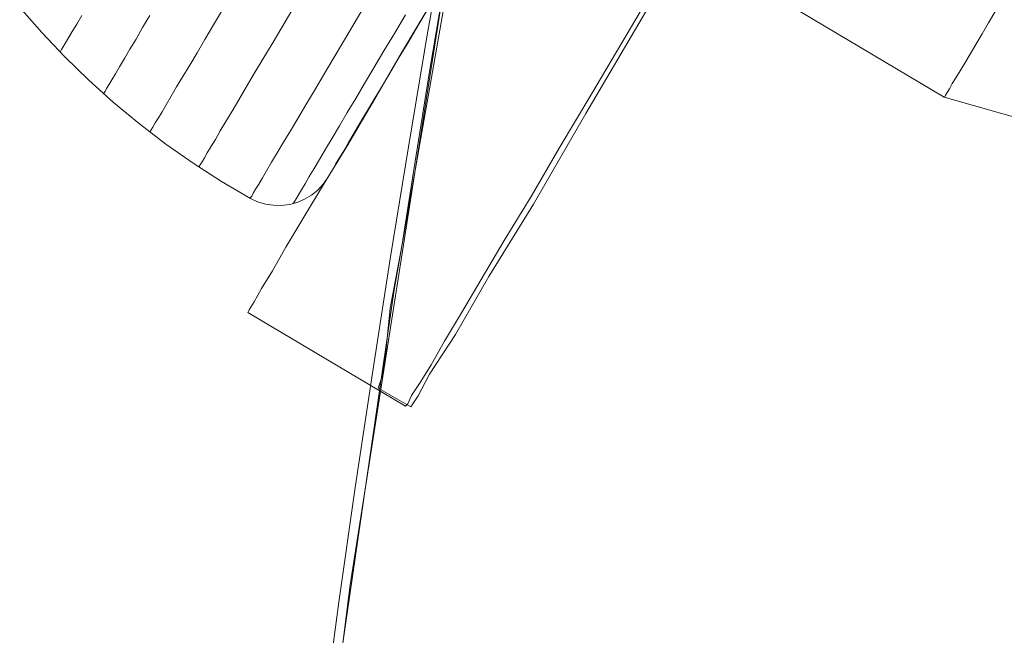
# Model space of a CAD drawing. Units: millimetres. Extents: x -8007 to 416104, y -3372 to 18508.
# Drawn here: x -4885 to -4880, y 13776 to 13779 of the extents above; entities that cross this region are included whole.
import ezdxf

# ---------------------------------------------------------------- set-up
doc = ezdxf.new("R2010")
doc.units = ezdxf.units.MM
doc.layers.add('Toestel 2D', color=7, linetype='Continuous', lineweight=20)

# ---------------------------------------------------------------- blocks, each defined once
blk = doc.blocks.new('WP-P108')
at = {"layer": 'Toestel 2D', "elevation": -10.1698, "flags": 128}
for points in [[(-4883.8446, 13760.3986), (-4883.9436, 13762.5553), (-4883.995, 13764.7271), (-4883.9671, 13766.898), (-4883.8918, 13769.0523), (-4883.753, 13771.2217), (-4883.5669, 13773.3747), (-4883.3173, 13775.5268), (-4883.0044, 13777.6782), (-4882.6283, 13779.8128), (-4882.2049, 13781.931), (-4881.7181, 13784.0484), (-4881.1842, 13786.1335)], [(-4883.8446, 13760.3986), (-4883.9436, 13762.5553), (-4883.995, 13764.7271), (-4883.9671, 13766.898), (-4883.8918, 13769.0523), (-4883.753, 13771.2217), (-4883.5669, 13773.3747), (-4883.3173, 13775.5268), (-4883.0044, 13777.6782), (-4882.6283, 13779.8128), (-4882.2049, 13781.931), (-4881.7181, 13784.0484), (-4881.1842, 13786.1335)], [(-4883.8446, 13760.3986), (-4883.9436, 13762.5553), (-4883.995, 13764.7271), (-4883.9671, 13766.898), (-4883.8918, 13769.0523), (-4883.753, 13771.2217), (-4883.5669, 13773.3747), (-4883.3173, 13775.5268), (-4883.0044, 13777.6782), (-4882.6283, 13779.8128), (-4882.2049, 13781.931), (-4881.7181, 13784.0484), (-4881.1842, 13786.1335)], [(-4883.8838, 13761.0489), (-4883.9777, 13763.6017), (-4883.9764, 13766.1691), (-4883.9764, 13766.1691), (-4883.9118, 13768.7356), (-4883.7522, 13771.2851), (-4883.5132, 13773.8494), (-4883.1952, 13776.3969), (-4882.7982, 13778.9275), (-4882.3063, 13781.441), (-4881.7512, 13783.9379), (-4881.1013, 13786.4177), (-4880.3881, 13788.8808), (-4879.5802, 13791.3269), (-4878.7094, 13793.7246), (-4877.7596, 13796.1055), (-4876.731, 13798.4537), (-4875.6236, 13800.7691), (-4874.4373, 13803.0518), (-4873.1883, 13805.2862), (-4871.8605, 13807.4879), (-4870.4698, 13809.6412), (-4869.0165, 13811.7462)], [(-4883.8838, 13761.0489), (-4883.9777, 13763.6017), (-4883.9764, 13766.1691), (-4883.9764, 13766.1691), (-4883.9118, 13768.7356), (-4883.7522, 13771.2851), (-4883.5132, 13773.8494), (-4883.1952, 13776.3969), (-4882.7982, 13778.9275), (-4882.3063, 13781.441), (-4881.7512, 13783.9379), (-4881.1013, 13786.4177), (-4880.3881, 13788.8808), (-4879.5802, 13791.3269), (-4878.7094, 13793.7246), (-4877.7596, 13796.1055), (-4876.731, 13798.4537), (-4875.6236, 13800.7691), (-4874.4373, 13803.0518), (-4873.1883, 13805.2862), (-4871.8605, 13807.4879), (-4870.4698, 13809.6412), (-4869.0165, 13811.7462)], [(-4883.8838, 13761.0489), (-4883.9777, 13763.6017), (-4883.9764, 13766.1691), (-4883.9764, 13766.1691), (-4883.9118, 13768.7356), (-4883.7522, 13771.2851), (-4883.5132, 13773.8494), (-4883.1952, 13776.3969), (-4882.7982, 13778.9275), (-4882.3063, 13781.441), (-4881.7512, 13783.9379), (-4881.1013, 13786.4177), (-4880.3881, 13788.8808), (-4879.5802, 13791.3269), (-4878.7094, 13793.7246), (-4877.7596, 13796.1055), (-4876.731, 13798.4537), (-4875.6236, 13800.7691), (-4874.4373, 13803.0518), (-4873.1883, 13805.2862), (-4871.8605, 13807.4879), (-4870.4698, 13809.6412), (-4869.0165, 13811.7462)], [(-4883.6393, 13777.5806), (-4883.634, 13777.5909), (-4883.6128, 13777.627), (-4883.5809, 13777.6836), (-4883.5332, 13777.7608), (-4883.4749, 13777.8638), (-4883.4007, 13777.9873), (-4883.3106, 13778.1365), (-4883.2099, 13778.3012), (-4883.0986, 13778.4917), (-4882.9713, 13778.7079), (-4882.8335, 13778.9395), (-4882.6798, 13779.1968), (-4882.5155, 13779.4696), (-4882.3405, 13779.7682), (-4882.1497, 13780.0873), (-4881.9482, 13780.427), (-4881.7361, 13780.7873), (-4881.5135, 13781.1631), (-4881.2749, 13781.5646), (-4881.0258, 13781.9815), (-4880.7661, 13782.4138), (-4880.4957, 13782.8719), (-4880.2147, 13783.3454)], [(-4880.3413, 13781.5733), (-4880.5853, 13781.1511), (-4880.8237, 13780.7549), (-4881.0465, 13780.3739), (-4881.2637, 13780.0188), (-4881.4651, 13779.6791), (-4881.6507, 13779.36), (-4881.8309, 13779.0615), (-4881.9953, 13778.7835), (-4882.1437, 13778.5313), (-4882.2868, 13778.2945), (-4882.4088, 13778.0835), (-4882.5254, 13777.8931), (-4882.6261, 13777.7232), (-4882.7109, 13777.5791), (-4882.7851, 13777.4555), (-4882.8435, 13777.3526), (-4882.8912, 13777.2754), (-4882.9282, 13777.2188), (-4882.9442, 13777.1827)], [(-4883.6393, 13777.5806), (-4883.634, 13777.5909), (-4883.6128, 13777.627), (-4883.5809, 13777.6836), (-4883.5332, 13777.7608), (-4883.4749, 13777.8638), (-4883.4007, 13777.9873), (-4883.3106, 13778.1365), (-4883.2099, 13778.3012), (-4883.0986, 13778.4917), (-4882.9713, 13778.7079), (-4882.8335, 13778.9395), (-4882.6798, 13779.1968), (-4882.5155, 13779.4696), (-4882.3405, 13779.7682), (-4882.1497, 13780.0873), (-4881.9482, 13780.427), (-4881.7361, 13780.7873), (-4881.5135, 13781.1631), (-4881.2749, 13781.5646), (-4881.0258, 13781.9815), (-4880.7661, 13782.4138), (-4880.4957, 13782.8719), (-4880.2147, 13783.3454)], [(-4880.3413, 13781.5733), (-4880.5853, 13781.1511), (-4880.8237, 13780.7549), (-4881.0465, 13780.3739), (-4881.2637, 13780.0188), (-4881.4651, 13779.6791), (-4881.6507, 13779.36), (-4881.8309, 13779.0615), (-4881.9953, 13778.7835), (-4882.1437, 13778.5313), (-4882.2868, 13778.2945), (-4882.4088, 13778.0835), (-4882.5254, 13777.8931), (-4882.6261, 13777.7232), (-4882.7109, 13777.5791), (-4882.7851, 13777.4555), (-4882.8435, 13777.3526), (-4882.8912, 13777.2754), (-4882.9282, 13777.2188), (-4882.9442, 13777.1827)], [(-4882.8335, 13778.9395), (-4882.9713, 13778.7079), (-4883.0986, 13778.4917), (-4883.2099, 13778.3012), (-4883.3106, 13778.1365), (-4883.4007, 13777.9873), (-4883.4749, 13777.8638), (-4883.5332, 13777.7608), (-4883.5809, 13777.6836), (-4883.6128, 13777.627), (-4883.634, 13777.5909), (-4883.6393, 13777.5806), (-4882.9547, 13777.1725), (-4882.9442, 13777.1827), (-4882.9282, 13777.2188), (-4882.8912, 13777.2754), (-4882.8435, 13777.3526), (-4882.7851, 13777.4555), (-4882.7109, 13777.5791), (-4882.6261, 13777.7232), (-4882.5254, 13777.8931), (-4882.4088, 13778.0835), (-4882.2868, 13778.2945), (-4882.1437, 13778.5313), (-4881.9953, 13778.7835), (-4881.8309, 13779.0615)], [(-4882.8335, 13778.9395), (-4882.9713, 13778.7079), (-4883.0986, 13778.4917), (-4883.2099, 13778.3012), (-4883.3106, 13778.1365), (-4883.4007, 13777.9873), (-4883.4749, 13777.8638), (-4883.5332, 13777.7608), (-4883.5809, 13777.6836), (-4883.6128, 13777.627), (-4883.634, 13777.5909), (-4883.6393, 13777.5806), (-4882.9547, 13777.1725), (-4882.9442, 13777.1827), (-4882.9282, 13777.2188), (-4882.8912, 13777.2754), (-4882.8435, 13777.3526), (-4882.7851, 13777.4555), (-4882.7109, 13777.5791), (-4882.6261, 13777.7232), (-4882.5254, 13777.8931), (-4882.4088, 13778.0835), (-4882.2868, 13778.2945), (-4882.1437, 13778.5313), (-4881.9953, 13778.7835), (-4881.8309, 13779.0615)], [(-4881.9112, 13778.8844), (-4882.1705, 13778.444), (-4882.3974, 13778.0507), (-4882.5916, 13777.7362), (-4882.7375, 13777.4845), (-4882.8507, 13777.3117), (-4882.8994, 13777.2172), (-4882.9317, 13777.1701), (-4882.8994, 13777.2172), (-4882.8507, 13777.3117), (-4882.7375, 13777.4845), (-4882.5916, 13777.7362), (-4882.3974, 13778.0507), (-4882.1705, 13778.444), (-4881.9112, 13778.8844)], [(-4881.9112, 13778.8844), (-4882.1705, 13778.444), (-4882.3974, 13778.0507), (-4882.5916, 13777.7362), (-4882.7375, 13777.4845), (-4882.8507, 13777.3117), (-4882.8994, 13777.2172), (-4882.9317, 13777.1701), (-4882.8994, 13777.2172), (-4882.8507, 13777.3117), (-4882.7375, 13777.4845), (-4882.5916, 13777.7362), (-4882.3974, 13778.0507), (-4882.1705, 13778.444), (-4881.9112, 13778.8844)], [(-4881.9112, 13778.8844), (-4882.1705, 13778.444), (-4882.3974, 13778.0507), (-4882.5916, 13777.7362), (-4882.7375, 13777.4845), (-4882.8507, 13777.3117), (-4882.8994, 13777.2172), (-4882.9317, 13777.1701), (-4882.8994, 13777.2172), (-4882.8507, 13777.3117), (-4882.7375, 13777.4845), (-4882.5916, 13777.7362), (-4882.3974, 13778.0507), (-4882.1705, 13778.444), (-4881.9112, 13778.8844)], [(-4879.9999, 13782.0929), (-4880.4534, 13781.338), (-4880.8745, 13780.6302), (-4881.2632, 13779.9854), (-4881.6035, 13779.4034), (-4881.9112, 13778.8844), (-4882.1705, 13778.444), (-4882.3974, 13778.0507), (-4882.5916, 13777.7362), (-4882.7375, 13777.4845), (-4882.8507, 13777.3117), (-4882.8994, 13777.2172), (-4882.8507, 13777.3117), (-4882.7375, 13777.4845), (-4882.5916, 13777.7362), (-4882.3974, 13778.0507), (-4882.1705, 13778.444), (-4881.9112, 13778.8844), (-4881.6035, 13779.4034), (-4881.2632, 13779.9854), (-4880.8745, 13780.6302), (-4880.4534, 13781.338), (-4879.9999, 13782.0929)], [(-4879.9999, 13782.0929), (-4880.4534, 13781.338), (-4880.8745, 13780.6302), (-4881.2632, 13779.9854), (-4881.6035, 13779.4034), (-4881.9112, 13778.8844), (-4882.1705, 13778.444), (-4882.3974, 13778.0507), (-4882.5916, 13777.7362), (-4882.7375, 13777.4845), (-4882.8507, 13777.3117), (-4882.8994, 13777.2172), (-4882.8507, 13777.3117), (-4882.7375, 13777.4845), (-4882.5916, 13777.7362), (-4882.3974, 13778.0507), (-4882.1705, 13778.444), (-4881.9112, 13778.8844), (-4881.6035, 13779.4034), (-4881.2632, 13779.9854), (-4880.8745, 13780.6302), (-4880.4534, 13781.338), (-4879.9999, 13782.0929)], [(-4879.9999, 13782.0929), (-4880.4534, 13781.338), (-4880.8745, 13780.6302), (-4881.2632, 13779.9854), (-4881.6035, 13779.4034), (-4881.9112, 13778.8844), (-4882.1705, 13778.444), (-4882.3974, 13778.0507), (-4882.5916, 13777.7362), (-4882.7375, 13777.4845), (-4882.8507, 13777.3117), (-4882.8994, 13777.2172), (-4882.8507, 13777.3117), (-4882.7375, 13777.4845), (-4882.5916, 13777.7362), (-4882.3974, 13778.0507), (-4882.1705, 13778.444), (-4881.9112, 13778.8844), (-4881.6035, 13779.4034), (-4881.2632, 13779.9854), (-4880.8745, 13780.6302), (-4880.4534, 13781.338), (-4879.9999, 13782.0929)], [(-4882.7639, 13779.1331), (-4882.8496, 13778.627), (-4882.9185, 13778.2), (-4882.9703, 13777.8679), (-4883.0213, 13777.5991), (-4883.0396, 13777.4092), (-4883.0568, 13777.2985), (-4883.0733, 13777.2511), (-4883.0568, 13777.2985), (-4883.0396, 13777.4092), (-4883.0213, 13777.5991), (-4882.9703, 13777.8679), (-4882.9185, 13778.2), (-4882.8496, 13778.627), (-4882.7639, 13779.1331)], [(-4882.7639, 13779.1331), (-4882.8496, 13778.627), (-4882.9185, 13778.2), (-4882.9703, 13777.8679), (-4883.0213, 13777.5991), (-4883.0396, 13777.4092), (-4883.0568, 13777.2985), (-4883.0733, 13777.2511), (-4883.0568, 13777.2985), (-4883.0396, 13777.4092), (-4883.0213, 13777.5991), (-4882.9703, 13777.8679), (-4882.9185, 13778.2), (-4882.8496, 13778.627), (-4882.7639, 13779.1331)], [(-4882.7639, 13779.1331), (-4882.8496, 13778.627), (-4882.9185, 13778.2), (-4882.9703, 13777.8679), (-4883.0213, 13777.5991), (-4883.0396, 13777.4092), (-4883.0568, 13777.2985), (-4883.0733, 13777.2511), (-4883.0568, 13777.2985), (-4883.0396, 13777.4092), (-4883.0213, 13777.5991), (-4882.9703, 13777.8679), (-4882.9185, 13778.2), (-4882.8496, 13778.627), (-4882.7639, 13779.1331)], [(-4882.7639, 13779.1331), (-4882.8496, 13778.627), (-4882.9185, 13778.2), (-4882.9703, 13777.8679), (-4883.0213, 13777.5991), (-4883.0396, 13777.4092), (-4883.0568, 13777.2985), (-4883.0396, 13777.4092), (-4883.0213, 13777.5991), (-4882.9703, 13777.8679), (-4882.9185, 13778.2), (-4882.8496, 13778.627), (-4882.7639, 13779.1331)], [(-4882.7639, 13779.1331), (-4882.8496, 13778.627), (-4882.9185, 13778.2), (-4882.9703, 13777.8679), (-4883.0213, 13777.5991), (-4883.0396, 13777.4092), (-4883.0568, 13777.2985), (-4883.0396, 13777.4092), (-4883.0213, 13777.5991), (-4882.9703, 13777.8679), (-4882.9185, 13778.2), (-4882.8496, 13778.627), (-4882.7639, 13779.1331)], [(-4882.7639, 13779.1331), (-4882.8496, 13778.627), (-4882.9185, 13778.2), (-4882.9703, 13777.8679), (-4883.0213, 13777.5991), (-4883.0396, 13777.4092), (-4883.0568, 13777.2985), (-4883.0396, 13777.4092), (-4883.0213, 13777.5991), (-4882.9703, 13777.8679), (-4882.9185, 13778.2), (-4882.8496, 13778.627), (-4882.7639, 13779.1331)], [(-4884.362, 13778.8699), (-4884.3836, 13778.8335), (-4884.4029, 13778.8015), (-4884.4188, 13778.7739), (-4884.4324, 13778.7519), (-4884.4427, 13778.7342), (-4884.4495, 13778.7221), (-4884.454, 13778.7144), (-4884.4563, 13778.7122), (-4884.454, 13778.7144), (-4884.4495, 13778.7221), (-4884.4427, 13778.7342), (-4884.4324, 13778.7519), (-4884.4188, 13778.7739), (-4884.4029, 13778.8015), (-4884.3836, 13778.8335), (-4884.362, 13778.8699)], [(-4884.362, 13778.8699), (-4884.3836, 13778.8335), (-4884.4029, 13778.8015), (-4884.4188, 13778.7739), (-4884.4324, 13778.7519), (-4884.4427, 13778.7342), (-4884.4495, 13778.7221), (-4884.454, 13778.7144), (-4884.4563, 13778.7122), (-4884.454, 13778.7144), (-4884.4495, 13778.7221), (-4884.4427, 13778.7342), (-4884.4324, 13778.7519), (-4884.4188, 13778.7739), (-4884.4029, 13778.8015), (-4884.3836, 13778.8335), (-4884.362, 13778.8699)], [(-4884.0653, 13778.8705), (-4884.0971, 13778.8176), (-4884.1255, 13778.7679), (-4884.1528, 13778.7238), (-4884.1755, 13778.6841), (-4884.1971, 13778.6477), (-4884.2153, 13778.6168), (-4884.2311, 13778.5915), (-4884.2437, 13778.5694), (-4884.2539, 13778.5529), (-4884.2607, 13778.5407), (-4884.2652, 13778.533), (-4884.2664, 13778.5308), (-4884.2652, 13778.533), (-4884.2607, 13778.5407), (-4884.2539, 13778.5529), (-4884.2437, 13778.5694), (-4884.2311, 13778.5915), (-4884.2153, 13778.6168), (-4884.1971, 13778.6477), (-4884.1755, 13778.6841), (-4884.1528, 13778.7238), (-4884.1255, 13778.7679), (-4884.0971, 13778.8176), (-4884.0653, 13778.8705)], [(-4884.0653, 13778.8705), (-4884.0971, 13778.8176), (-4884.1255, 13778.7679), (-4884.1528, 13778.7238), (-4884.1755, 13778.6841), (-4884.1971, 13778.6477), (-4884.2153, 13778.6168), (-4884.2311, 13778.5915), (-4884.2437, 13778.5694), (-4884.2539, 13778.5529), (-4884.2607, 13778.5407), (-4884.2652, 13778.533), (-4884.2664, 13778.5308), (-4884.2652, 13778.533), (-4884.2607, 13778.5407), (-4884.2539, 13778.5529), (-4884.2437, 13778.5694), (-4884.2311, 13778.5915), (-4884.2153, 13778.6168), (-4884.1971, 13778.6477), (-4884.1755, 13778.6841), (-4884.1528, 13778.7238), (-4884.1255, 13778.7679), (-4884.0971, 13778.8176), (-4884.0653, 13778.8705)], [(-4883.7494, 13778.8953), (-4883.7891, 13778.8292), (-4883.8266, 13778.7663), (-4883.8607, 13778.7089), (-4883.8925, 13778.6549), (-4883.922, 13778.6053), (-4883.9493, 13778.5601), (-4883.9731, 13778.5193), (-4883.9947, 13778.4829), (-4884.0129, 13778.452), (-4884.0288, 13778.4255), (-4884.0424, 13778.4035), (-4884.0527, 13778.3858), (-4884.0595, 13778.3737), (-4884.064, 13778.3671), (-4884.0652, 13778.3638), (-4884.064, 13778.3671), (-4884.0595, 13778.3737), (-4884.0527, 13778.3858), (-4884.0424, 13778.4035), (-4884.0288, 13778.4255), (-4884.0129, 13778.452), (-4883.9947, 13778.4829), (-4883.9731, 13778.5193), (-4883.9493, 13778.5601), (-4883.922, 13778.6053), (-4883.8925, 13778.6549), (-4883.8607, 13778.7089), (-4883.8266, 13778.7663), (-4883.7891, 13778.8292), (-4883.7494, 13778.8953)], [(-4883.7494, 13778.8953), (-4883.7891, 13778.8292), (-4883.8266, 13778.7663), (-4883.8607, 13778.7089), (-4883.8925, 13778.6549), (-4883.922, 13778.6053), (-4883.9493, 13778.5601), (-4883.9731, 13778.5193), (-4883.9947, 13778.4829), (-4884.0129, 13778.452), (-4884.0288, 13778.4255), (-4884.0424, 13778.4035), (-4884.0527, 13778.3858), (-4884.0595, 13778.3737), (-4884.064, 13778.3671), (-4884.0652, 13778.3638), (-4884.064, 13778.3671), (-4884.0595, 13778.3737), (-4884.0527, 13778.3858), (-4884.0424, 13778.4035), (-4884.0288, 13778.4255), (-4884.0129, 13778.452), (-4883.9947, 13778.4829), (-4883.9731, 13778.5193), (-4883.9493, 13778.5601), (-4883.922, 13778.6053), (-4883.8925, 13778.6549), (-4883.8607, 13778.7089), (-4883.8266, 13778.7663), (-4883.7891, 13778.8292), (-4883.7494, 13778.8953)], [(-4883.4483, 13778.8926), (-4883.4926, 13778.8176), (-4883.5346, 13778.747), (-4883.5744, 13778.6808), (-4883.6118, 13778.618), (-4883.647, 13778.5595), (-4883.6789, 13778.5044), (-4883.7084, 13778.4547), (-4883.7356, 13778.4095), (-4883.7595, 13778.3687), (-4883.7811, 13778.3323), (-4883.8004, 13778.3003), (-4883.8163, 13778.2739), (-4883.8288, 13778.2518), (-4883.839, 13778.2342), (-4883.847, 13778.222), (-4883.8515, 13778.2154), (-4883.8526, 13778.2121), (-4883.8515, 13778.2154), (-4883.847, 13778.222), (-4883.839, 13778.2342), (-4883.8288, 13778.2518), (-4883.8163, 13778.2739), (-4883.8004, 13778.3003), (-4883.7811, 13778.3323), (-4883.7595, 13778.3687), (-4883.7356, 13778.4095), (-4883.7084, 13778.4547), (-4883.6789, 13778.5044), (-4883.647, 13778.5595), (-4883.6118, 13778.618), (-4883.5744, 13778.6808), (-4883.5346, 13778.747), (-4883.4926, 13778.8176), (-4883.4483, 13778.8926)], [(-4883.4483, 13778.8926), (-4883.4926, 13778.8176), (-4883.5346, 13778.747), (-4883.5744, 13778.6808), (-4883.6118, 13778.618), (-4883.647, 13778.5595), (-4883.6789, 13778.5044), (-4883.7084, 13778.4547), (-4883.7356, 13778.4095), (-4883.7595, 13778.3687), (-4883.7811, 13778.3323), (-4883.8004, 13778.3003), (-4883.8163, 13778.2739), (-4883.8288, 13778.2518), (-4883.839, 13778.2342), (-4883.847, 13778.222), (-4883.8515, 13778.2154), (-4883.8526, 13778.2121), (-4883.8515, 13778.2154), (-4883.847, 13778.222), (-4883.839, 13778.2342), (-4883.8288, 13778.2518), (-4883.8163, 13778.2739), (-4883.8004, 13778.3003), (-4883.7811, 13778.3323), (-4883.7595, 13778.3687), (-4883.7356, 13778.4095), (-4883.7084, 13778.4547), (-4883.6789, 13778.5044), (-4883.647, 13778.5595), (-4883.6118, 13778.618), (-4883.5744, 13778.6808), (-4883.5346, 13778.747), (-4883.4926, 13778.8176), (-4883.4483, 13778.8926)], [(-4883.1301, 13778.9174), (-4883.1779, 13778.8357), (-4883.2244, 13778.7574), (-4883.2687, 13778.6825), (-4883.3108, 13778.6119), (-4883.3505, 13778.5446), (-4883.388, 13778.4817), (-4883.4232, 13778.4233), (-4883.455, 13778.3692), (-4883.4845, 13778.3196), (-4883.5118, 13778.2733), (-4883.5368, 13778.2325), (-4883.5584, 13778.1961), (-4883.5765, 13778.1652), (-4883.5924, 13778.1376), (-4883.6061, 13778.1156), (-4883.6163, 13778.0991), (-4883.6231, 13778.0858), (-4883.6276, 13778.0792), (-4883.6288, 13778.0759), (-4883.6276, 13778.0792), (-4883.6231, 13778.0858), (-4883.6163, 13778.0991), (-4883.6061, 13778.1156), (-4883.5924, 13778.1376), (-4883.5765, 13778.1652), (-4883.5584, 13778.1961), (-4883.5368, 13778.2325), (-4883.5118, 13778.2733), (-4883.4845, 13778.3196), (-4883.455, 13778.3692), (-4883.4232, 13778.4233), (-4883.388, 13778.4817), (-4883.3505, 13778.5446), (-4883.3108, 13778.6119), (-4883.2687, 13778.6825), (-4883.2244, 13778.7574), (-4883.1779, 13778.8357), (-4883.1301, 13778.9174)], [(-4883.1301, 13778.9174), (-4883.1779, 13778.8357), (-4883.2244, 13778.7574), (-4883.2687, 13778.6825), (-4883.3108, 13778.6119), (-4883.3505, 13778.5446), (-4883.388, 13778.4817), (-4883.4232, 13778.4233), (-4883.455, 13778.3692), (-4883.4845, 13778.3196), (-4883.5118, 13778.2733), (-4883.5368, 13778.2325), (-4883.5584, 13778.1961), (-4883.5765, 13778.1652), (-4883.5924, 13778.1376), (-4883.6061, 13778.1156), (-4883.6163, 13778.0991), (-4883.6231, 13778.0858), (-4883.6276, 13778.0792), (-4883.6288, 13778.0759), (-4883.6276, 13778.0792), (-4883.6231, 13778.0858), (-4883.6163, 13778.0991), (-4883.6061, 13778.1156), (-4883.5924, 13778.1376), (-4883.5765, 13778.1652), (-4883.5584, 13778.1961), (-4883.5368, 13778.2325), (-4883.5118, 13778.2733), (-4883.4845, 13778.3196), (-4883.455, 13778.3692), (-4883.4232, 13778.4233), (-4883.388, 13778.4817), (-4883.3505, 13778.5446), (-4883.3108, 13778.6119), (-4883.2687, 13778.6825), (-4883.2244, 13778.7574), (-4883.1779, 13778.8357), (-4883.1301, 13778.9174)], [(-4882.9551, 13778.8729), (-4883.0028, 13778.7924), (-4883.0483, 13778.7163), (-4883.0914, 13778.6435), (-4883.1323, 13778.5751), (-4883.1709, 13778.5101), (-4883.2073, 13778.4483), (-4883.2414, 13778.3909), (-4883.2732, 13778.338), (-4883.3016, 13778.2895), (-4883.3277, 13778.2454), (-4883.3515, 13778.2057), (-4883.3731, 13778.1704), (-4883.3913, 13778.1395), (-4883.4072, 13778.113), (-4883.4197, 13778.091), (-4883.4299, 13778.0744), (-4883.4367, 13778.0623), (-4883.4413, 13778.0557), (-4883.4424, 13778.0535), (-4883.4413, 13778.0557), (-4883.4367, 13778.0623), (-4883.4299, 13778.0744), (-4883.4197, 13778.091), (-4883.4072, 13778.113), (-4883.3913, 13778.1395), (-4883.3731, 13778.1704), (-4883.3515, 13778.2057), (-4883.3277, 13778.2454), (-4883.3016, 13778.2895), (-4883.2732, 13778.338), (-4883.2414, 13778.3909), (-4883.2073, 13778.4483), (-4883.1709, 13778.5101), (-4883.1323, 13778.5751), (-4883.0914, 13778.6435), (-4883.0483, 13778.7163), (-4883.0028, 13778.7924), (-4882.9551, 13778.8729)], [(-4882.9551, 13778.8729), (-4883.0028, 13778.7924), (-4883.0483, 13778.7163), (-4883.0914, 13778.6435), (-4883.1323, 13778.5751), (-4883.1709, 13778.5101), (-4883.2073, 13778.4483), (-4883.2414, 13778.3909), (-4883.2732, 13778.338), (-4883.3016, 13778.2895), (-4883.3277, 13778.2454), (-4883.3515, 13778.2057), (-4883.3731, 13778.1704), (-4883.3913, 13778.1395), (-4883.4072, 13778.113), (-4883.4197, 13778.091), (-4883.4299, 13778.0744), (-4883.4367, 13778.0623), (-4883.4413, 13778.0557), (-4883.4424, 13778.0535), (-4883.4413, 13778.0557), (-4883.4367, 13778.0623), (-4883.4299, 13778.0744), (-4883.4197, 13778.091), (-4883.4072, 13778.113), (-4883.3913, 13778.1395), (-4883.3731, 13778.1704), (-4883.3515, 13778.2057), (-4883.3277, 13778.2454), (-4883.3016, 13778.2895), (-4883.2732, 13778.338), (-4883.2414, 13778.3909), (-4883.2073, 13778.4483), (-4883.1709, 13778.5101), (-4883.1323, 13778.5751), (-4883.0914, 13778.6435), (-4883.0483, 13778.7163), (-4883.0028, 13778.7924), (-4882.9551, 13778.8729)], [(-4884.6316, 13778.9055), (-4884.5352, 13778.7965), (-4884.4355, 13778.6908), (-4884.3312, 13778.5894), (-4884.2235, 13778.4925), (-4884.1114, 13778.3999), (-4883.9958, 13778.3117), (-4883.8769, 13778.2291), (-4883.7545, 13778.1497), (-4883.6288, 13778.0759), (-4883.5979, 13778.061), (-4883.5636, 13778.0506), (-4883.5292, 13778.0457), (-4883.4947, 13778.0453), (-4883.4591, 13778.0493), (-4883.4257, 13778.0577), (-4883.3933, 13778.0717), (-4883.363, 13778.0902), (-4883.3361, 13778.1121), (-4883.3124, 13778.1374), (-4883.292, 13778.1671), (-4883.2909, 13778.1693), (-4883.2864, 13778.1759), (-4883.2795, 13778.1881), (-4883.2693, 13778.2046), (-4883.2568, 13778.2267), (-4883.242, 13778.252), (-4883.2228, 13778.2829), (-4883.2023, 13778.3182), (-4883.1784, 13778.3579), (-4883.1523, 13778.402), (-4883.1239, 13778.4506), (-4883.0921, 13778.5035), (-4883.0592, 13778.5597), (-4883.0228, 13778.6204), (-4882.9842, 13778.6855), (-4882.9433, 13778.7538), (-4882.9013, 13778.8255), (-4882.8559, 13778.9005)], [(-4884.6316, 13778.9055), (-4884.5352, 13778.7965), (-4884.4355, 13778.6908), (-4884.3312, 13778.5894), (-4884.2235, 13778.4925), (-4884.1114, 13778.3999), (-4883.9958, 13778.3117), (-4883.8769, 13778.2291), (-4883.7545, 13778.1497), (-4883.6288, 13778.0759), (-4883.5979, 13778.061), (-4883.5636, 13778.0506), (-4883.5292, 13778.0457), (-4883.4947, 13778.0453), (-4883.4591, 13778.0493), (-4883.4257, 13778.0577), (-4883.3933, 13778.0717), (-4883.363, 13778.0902), (-4883.3361, 13778.1121), (-4883.3124, 13778.1374), (-4883.292, 13778.1671), (-4883.2909, 13778.1693), (-4883.2864, 13778.1759), (-4883.2795, 13778.1881), (-4883.2693, 13778.2046), (-4883.2568, 13778.2267), (-4883.242, 13778.252), (-4883.2228, 13778.2829), (-4883.2023, 13778.3182), (-4883.1784, 13778.3579), (-4883.1523, 13778.402), (-4883.1239, 13778.4506), (-4883.0921, 13778.5035), (-4883.0592, 13778.5597), (-4883.0228, 13778.6204), (-4882.9842, 13778.6855), (-4882.9433, 13778.7538), (-4882.9013, 13778.8255), (-4882.8559, 13778.9005)], [(-4882.8559, 13778.9005), (-4882.9013, 13778.8255), (-4882.9433, 13778.7538), (-4882.9842, 13778.6855), (-4883.0228, 13778.6204), (-4883.0592, 13778.5597), (-4883.0921, 13778.5035), (-4883.1239, 13778.4506), (-4883.1523, 13778.402), (-4883.1784, 13778.3579), (-4883.2023, 13778.3182), (-4883.2228, 13778.2829), (-4883.242, 13778.252), (-4883.2568, 13778.2267), (-4883.2693, 13778.2046), (-4883.2795, 13778.1881), (-4883.2864, 13778.1759), (-4883.2909, 13778.1693), (-4883.292, 13778.1671)], [(-4882.8559, 13778.9005), (-4882.9013, 13778.8255), (-4882.9433, 13778.7538), (-4882.9842, 13778.6855), (-4883.0228, 13778.6204), (-4883.0592, 13778.5597), (-4883.0921, 13778.5035), (-4883.1239, 13778.4506), (-4883.1523, 13778.402), (-4883.1784, 13778.3579), (-4883.2023, 13778.3182), (-4883.2228, 13778.2829), (-4883.242, 13778.252), (-4883.2568, 13778.2267), (-4883.2693, 13778.2046), (-4883.2795, 13778.1881), (-4883.2864, 13778.1759), (-4883.2909, 13778.1693), (-4883.292, 13778.1671)], [(-4882.8559, 13778.9005), (-4882.9013, 13778.8255), (-4882.9433, 13778.7538), (-4882.9842, 13778.6855), (-4883.0228, 13778.6204), (-4883.0592, 13778.5597), (-4883.0921, 13778.5035), (-4883.1239, 13778.4506), (-4883.1523, 13778.402), (-4883.1784, 13778.3579), (-4883.2023, 13778.3182), (-4883.2228, 13778.2829), (-4883.242, 13778.252), (-4883.2568, 13778.2267), (-4883.2693, 13778.2046), (-4883.2795, 13778.1881), (-4883.2864, 13778.1759), (-4883.2909, 13778.1693), (-4883.2864, 13778.1759), (-4883.2795, 13778.1881), (-4883.2693, 13778.2046), (-4883.2568, 13778.2267), (-4883.242, 13778.252), (-4883.2228, 13778.2829), (-4883.2023, 13778.3182), (-4883.1784, 13778.3579), (-4883.1523, 13778.402), (-4883.1239, 13778.4506), (-4883.0921, 13778.5035), (-4883.0592, 13778.5597), (-4883.0228, 13778.6204), (-4882.9842, 13778.6855), (-4882.9433, 13778.7538), (-4882.9013, 13778.8255), (-4882.8559, 13778.9005)], [(-4882.8559, 13778.9005), (-4882.9013, 13778.8255), (-4882.9433, 13778.7538), (-4882.9842, 13778.6855), (-4883.0228, 13778.6204), (-4883.0592, 13778.5597), (-4883.0921, 13778.5035), (-4883.1239, 13778.4506), (-4883.1523, 13778.402), (-4883.1784, 13778.3579), (-4883.2023, 13778.3182), (-4883.2228, 13778.2829), (-4883.242, 13778.252), (-4883.2568, 13778.2267), (-4883.2693, 13778.2046), (-4883.2795, 13778.1881), (-4883.2864, 13778.1759), (-4883.2909, 13778.1693), (-4883.2864, 13778.1759), (-4883.2795, 13778.1881), (-4883.2693, 13778.2046), (-4883.2568, 13778.2267), (-4883.242, 13778.252), (-4883.2228, 13778.2829), (-4883.2023, 13778.3182), (-4883.1784, 13778.3579), (-4883.1523, 13778.402), (-4883.1239, 13778.4506), (-4883.0921, 13778.5035), (-4883.0592, 13778.5597), (-4883.0228, 13778.6204), (-4882.9842, 13778.6855), (-4882.9433, 13778.7538), (-4882.9013, 13778.8255), (-4882.8559, 13778.9005)], [(-4880.3879, 13778.8921), (-4880.4197, 13778.8392), (-4880.4481, 13778.7907), (-4880.4753, 13778.7443), (-4880.5003, 13778.7024), (-4880.5231, 13778.6638), (-4880.5435, 13778.6296), (-4880.5617, 13778.5999), (-4880.5775, 13778.5745), (-4880.59, 13778.5525), (-4880.5992, 13778.5359), (-4880.6071, 13778.5249), (-4880.6105, 13778.5172), (-4880.6128, 13778.515), (-4880.6105, 13778.5172), (-4880.6071, 13778.5249), (-4880.5992, 13778.5359), (-4880.59, 13778.5525), (-4880.5775, 13778.5745), (-4880.5617, 13778.5999), (-4880.5435, 13778.6296), (-4880.5231, 13778.6638), (-4880.5003, 13778.7024), (-4880.4753, 13778.7443), (-4880.4481, 13778.7907), (-4880.4197, 13778.8392), (-4880.3879, 13778.8921)], [(-4880.3879, 13778.8921), (-4880.4197, 13778.8392), (-4880.4481, 13778.7907), (-4880.4753, 13778.7443), (-4880.5003, 13778.7024), (-4880.5231, 13778.6638), (-4880.5435, 13778.6296), (-4880.5617, 13778.5999), (-4880.5775, 13778.5745), (-4880.59, 13778.5525), (-4880.5992, 13778.5359), (-4880.6071, 13778.5249), (-4880.6105, 13778.5172), (-4880.6128, 13778.515), (-4880.6105, 13778.5172), (-4880.6071, 13778.5249), (-4880.5992, 13778.5359), (-4880.59, 13778.5525), (-4880.5775, 13778.5745), (-4880.5617, 13778.5999), (-4880.5435, 13778.6296), (-4880.5231, 13778.6638), (-4880.5003, 13778.7024), (-4880.4753, 13778.7443), (-4880.4481, 13778.7907), (-4880.4197, 13778.8392), (-4880.3879, 13778.8921)], [(-4880.2407, 13778.4102), (-4880.6128, 13778.515), (-4882.01, 13779.3464), (-4882.6946, 13779.1718)], [(-4880.2407, 13778.4102), (-4880.6128, 13778.515), (-4882.01, 13779.3464), (-4882.6946, 13779.1718)]]:
    blk.add_lwpolyline(points, dxfattribs=at)
blk.add_lwpolyline([(-4882.9317, 13777.1701), (-4883.0733, 13777.2511)], close=True, dxfattribs=at)
blk.add_lwpolyline([(-4882.9317, 13777.1701), (-4883.0733, 13777.2511)], close=True, dxfattribs=at)
blk.add_lwpolyline([(-4882.9317, 13777.1701), (-4883.0733, 13777.2511)], close=True, dxfattribs=at)
at = {"layer": 'Toestel 2D'}
blk.add_circle((-4804.0201, 13765.1336, -10.1698), 80, dxfattribs=at)
blk.add_circle((-4804.0201, 13765.1336, -10.1698), 80, dxfattribs=at)

msp = doc.modelspace()

# ---------------------------------------------------------------- block references
msp.add_blockref('WP-P108', (0, 0))

doc.saveas('drawing.dxf')
